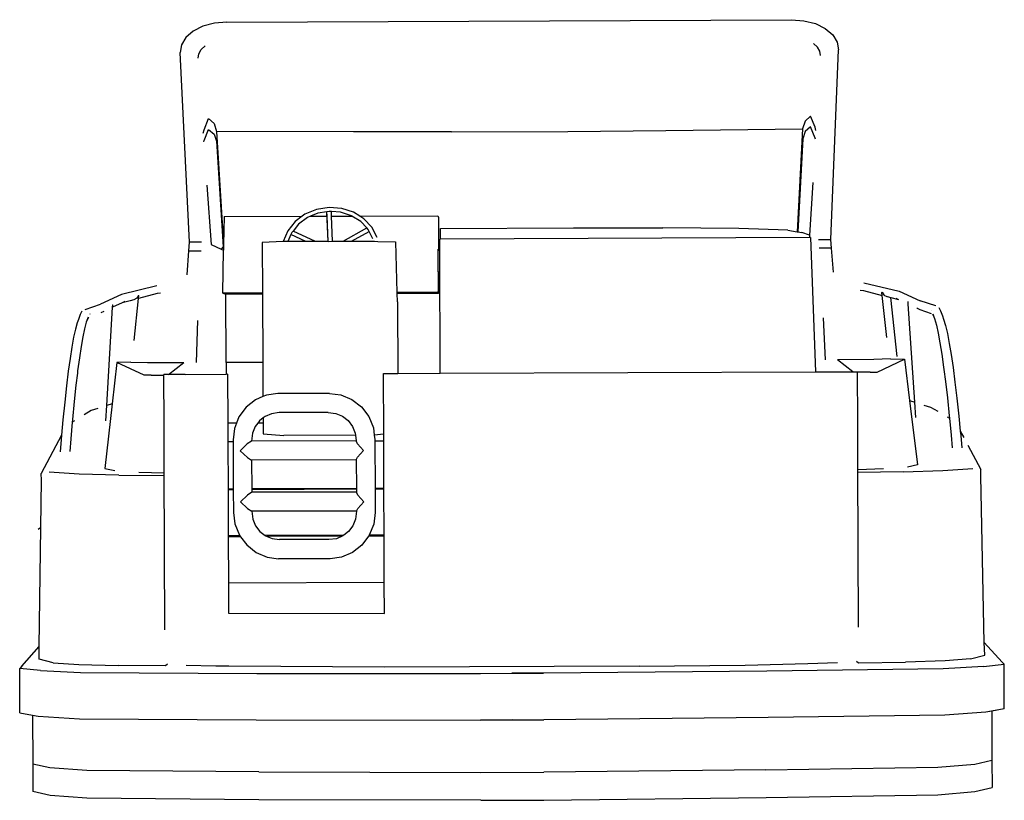
# Model space of a CAD drawing. Units: inches. Extents: x 12926 to 14051, y 42762 to 43654.
import ezdxf

# ---------------------------------------------------------------- set-up
doc = ezdxf.new("R2010")
doc.units = ezdxf.units.IN
doc.header["$MEASUREMENT"] = 0
doc.layers.add('freecads.com', color=7, linetype='Continuous')

msp = doc.modelspace()

# ---------------------------------------------------------------- linework, layer by layer
at = {"layer": 'freecads.com'}
for p, q in [((13135.4, 43646.5), (13124.2, 43641)), ((13148.4, 43650.1), (13135.4, 43646.5)), ((13162.6, 43651.3), (13148.4, 43650.1)), ((13162.6, 43651.3), (13808, 43654)), ((13808, 43654), (13822.2, 43652.9)), ((13822.2, 43652.9), (13835.3, 43649.5)), ((13835.3, 43649.5), (13846.5, 43644)), ((13124.2, 43641), (13115.9, 43633.7)), ((13846.5, 43644), (13855, 43636.8)), ((13855, 43636.8), (13860.1, 43628.5)), ((13110.8, 43625.3), (13109.3, 43616.4)), ((13115.9, 43633.7), (13110.8, 43625.3)), ((13133.3, 43619.9), (13137.9, 43624)), ((13837.6, 43622.8), (13833, 43626.9)), ((13860.1, 43628.5), (13861.6, 43619.6)), ((13119.9, 43399.7), (13109.3, 43616.4)), ((13129.9, 43610), (13130.6, 43615.1)), ((13130.6, 43615.1), (13133.3, 43619.9)), ((13840.4, 43618.1), (13837.6, 43622.8)), ((13841.1, 43613), (13840.4, 43618.1)), ((13852.9, 43402.8), (13861.6, 43619.6)), ((13136.6, 43528.2), (13141.8, 43541)), ((13141.8, 43541), (13148.2, 43535.4)), ((13148.2, 43535.4), (13151, 43526.3)), ((13823.4, 43538.2), (13820.7, 43529.1)), ((13829.8, 43543.9), (13823.4, 43538.2)), ((13835.1, 43531.2), (13829.8, 43543.9)), ((13135.8, 43524.4), (13136.6, 43528.2)), ((13136.8, 43515.9), (13141.9, 43528.6)), ((13141.9, 43528.6), (13148.3, 43523.2)), ((13148.3, 43523.2), (13150.8, 43515)), ((13151, 43526.3), (13159, 43397)), ((13307.6, 43525.7), (13151, 43526.3)), ((13419.4, 43525.7), (13307.6, 43525.7)), ((13419.4, 43525.7), (13552.3, 43526.2)), ((13552.3, 43526.2), (13664.2, 43527.2)), ((13664.2, 43527.2), (13820.7, 43529.1)), ((13820.7, 43529.1), (13814.4, 43411.7)), ((13823.5, 43526.1), (13821, 43517.8)), ((13829.8, 43531.5), (13823.5, 43526.1)), ((13835, 43518.8), (13829.8, 43531.5)), ((13835.9, 43527.3), (13835.1, 43531.2)), ((13136.5, 43514.4), (13136.8, 43515.9)), ((13150.8, 43515), (13158.3, 43394.3)), ((13821, 43517.8), (13815.3, 43411.6)), ((13835.3, 43517.4), (13835, 43518.8)), ((13832.3, 43467.8), (13828.6, 43407.8)), ((13140, 43464.9), (13144.7, 43397.2)), ((13265.1, 43437.2), (13251.9, 43431.7)), ((13266.6, 43432.8), (13258.2, 43429.3)), ((13279.5, 43439.5), (13265.1, 43437.2)), ((13277.1, 43434.5), (13266.6, 43432.8)), ((13279.6, 43434.9), (13277.1, 43434.5)), ((13277.3, 43429.4), (13277.1, 43434.5)), ((13278.3, 43400.6), (13277.1, 43434.5)), ((13293.9, 43438.4), (13279.5, 43439.5)), ((13282.2, 43434.7), (13279.6, 43434.9)), ((13292.7, 43433.9), (13282.2, 43434.7)), ((13282.4, 43429.4), (13282.2, 43434.7)), ((13305, 43429.9), (13292.7, 43433.9)), ((13307.5, 43434), (13293.9, 43438.4)), ((13314.6, 43429.5), (13307.5, 43434)), ((13159.6, 43428.9), (13159, 43397)), ((13159.6, 43428.9), (13248.6, 43429.3)), ((13240.7, 43423.4), (13232.2, 43412.7)), ((13248.6, 43429.3), (13240.7, 43423.4)), ((13254.7, 43427.8), (13244.5, 43420.2)), ((13251.9, 43431.7), (13248.6, 43429.3)), ((13258.2, 43429.3), (13254.7, 43427.8)), ((13258.2, 43429.3), (13277.3, 43429.4)), ((13278.3, 43400.6), (13277.3, 43429.4)), ((13282.4, 43429.4), (13305.7, 43429.5)), ((13283.4, 43400.7), (13282.4, 43429.4)), ((13305.7, 43429.5), (13305, 43429.9)), ((13315.7, 43423.2), (13305.7, 43429.5)), ((13314.6, 43429.5), (13403.7, 43429.9)), ((13319.3, 43426.6), (13314.6, 43429.5)), ((13322.5, 43416), (13315.7, 43423.2)), ((13328.5, 43416.7), (13319.3, 43426.6)), ((13403.7, 43429.9), (13404.5, 43428.1)), ((13404.5, 43428.1), (13404.7, 43390.4)), ((13232.2, 43412.7), (13227, 43400.5)), ((13236.8, 43410.6), (13235.8, 43408.4)), ((13238.3, 43412.5), (13236.8, 43410.6)), ((13244.5, 43420.2), (13238.3, 43412.5)), ((13263.9, 43400.6), (13238.3, 43412.5)), ((13295.5, 43400.7), (13322.5, 43416)), ((13305.1, 43400.8), (13325.2, 43412.1)), ((13324.1, 43414.2), (13322.5, 43416)), ((13325.2, 43412.1), (13324.1, 43414.2)), ((13329.6, 43403.6), (13325.2, 43412.1)), ((13334.6, 43405), (13328.5, 43416.7)), ((13406.7, 43412), (13406.9, 43415.4)), ((13406.7, 43403.3), (13406.7, 43412)), ((13406.9, 43415.4), (13558.7, 43416)), ((13558.7, 43416), (13660.8, 43416.2)), ((13747.9, 43415.2), (13660.8, 43416.2)), ((13803.7, 43413.4), (13747.9, 43415.2)), ((13803.7, 43413.4), (13814.4, 43411.7)), ((13814.4, 43411.7), (13815.3, 43411.6)), ((13815.3, 43411.6), (13819.9, 43410.9)), ((13828.6, 43407.8), (13819.9, 43410.9)), ((13119.2, 43389.8), (13119.9, 43399.7)), ((13133.8, 43399.8), (13119.9, 43399.7)), ((13226.9, 43400.4), (13203.2, 43399.3)), ((13203.2, 43399.3), (13203.5, 43341.6)), ((13227, 43400.4), (13226.9, 43400.4)), ((13227, 43400.5), (13227, 43400.4)), ((13232.5, 43400.4), (13227, 43400.4)), ((13235.8, 43408.4), (13232.5, 43400.4)), ((13252.8, 43400.5), (13232.5, 43400.4)), ((13252.8, 43400.5), (13235.8, 43408.4)), ((13263.9, 43400.6), (13252.8, 43400.5)), ((13278.3, 43400.6), (13263.9, 43400.6)), ((13278.3, 43400.6), (13283.4, 43400.7)), ((13283.4, 43400.7), (13295.5, 43400.7)), ((13295.5, 43400.7), (13305.1, 43400.8)), ((13305.1, 43400.8), (13329.2, 43400.9)), ((13329.2, 43400.9), (13330.1, 43400.8)), ((13330.1, 43400.8), (13331.6, 43400.8)), ((13331.6, 43400.8), (13335.4, 43400.6)), ((13335.4, 43400.6), (13355.5, 43400)), ((13355.5, 43400), (13357, 43342.2)), ((13406.7, 43403.3), (13406.1, 43403.3)), ((13406.1, 43390.4), (13406.1, 43403.3)), ((13828.4, 43405.1), (13406.7, 43403.3)), ((13828.6, 43407.8), (13828.4, 43405.1)), ((13829.8, 43405.1), (13828.4, 43405.1)), ((13829.8, 43405.1), (13835.3, 43251.6)), ((13838.9, 43402.7), (13852.9, 43402.8)), ((13853.7, 43392.9), (13852.9, 43402.8)), ((13117.2, 43362.3), (13119.2, 43389.8)), ((13119.2, 43389.8), (13133.2, 43389.9)), ((13144.7, 43397.2), (13156.3, 43391.8)), ((13158.3, 43394.3), (13156.3, 43391.8)), ((13156.3, 43391.8), (13158.9, 43390.6)), ((13158, 43341.4), (13158.9, 43390.6)), ((13159, 43397), (13158.9, 43390.6)), ((13403.9, 43391.2), (13404.1, 43341.8)), ((13404.3, 43390.4), (13403.9, 43391.2)), ((13404.5, 43341.2), (13404.3, 43390.4)), ((13404.7, 43390.4), (13404.3, 43390.4)), ((13406.1, 43390.4), (13404.7, 43390.4)), ((13406.4, 43249.9), (13406.1, 43390.4)), ((13853.7, 43392.9), (13839.7, 43392.8)), ((13855.9, 43365.4), (13853.7, 43392.9)), ((13082.5, 43349.9), (13042.4, 43339.9)), ((13403.6, 43342.4), (13357, 43342.2)), ((13357, 43342.2), (13357, 43341)), ((13404.1, 43341.8), (13403.6, 43342.4)), ((13886.5, 43344.9), (13890.2, 43344.4)), ((13890.2, 43344.4), (13911.7, 43338.9)), ((13890.7, 43353.3), (13930.9, 43343.6)), ((13911.4, 43342.5), (13911.3, 43342.3)), ((13911.7, 43338.9), (13911.3, 43342.3)), ((13911.4, 43342.5), (13913.3, 43339.4)), ((13930.9, 43343.6), (13955.1, 43332.8)), ((13042.4, 43339.9), (13018.3, 43328.9)), ((13052.1, 43332.8), (13042.9, 43330.4)), ((13046.2, 43332), (13042.9, 43330.4)), ((13056.3, 43333.9), (13052.1, 43332.8)), ((13056.4, 43334), (13056.3, 43333.9)), ((13059.9, 43335.6), (13056.4, 43334)), ((13056.7, 43287.2), (13061.6, 43335.3)), ((13060, 43335.8), (13059.9, 43335.6)), ((13061.9, 43338.9), (13060, 43335.8)), ((13083, 43340.9), (13061.6, 43335.3)), ((13061.6, 43335.3), (13062, 43338.7)), ((13061.9, 43338.9), (13062, 43338.7)), ((13086.8, 43341.6), (13083, 43340.9)), ((13203.5, 43341.6), (13158, 43341.4)), ((13158, 43341.4), (13161.6, 43340.2)), ((13203.5, 43340.4), (13161.6, 43340.2)), ((13162, 43262.1), (13161.6, 43340.2)), ((13203.5, 43341.6), (13203.5, 43340.4)), ((13203.5, 43340.4), (13203.8, 43262.2)), ((13404.5, 43341.2), (13357, 43341)), ((13357, 43341), (13357.3, 43332)), ((13357.3, 43332), (13357.6, 43331.7)), ((13357.6, 43331.7), (13358, 43249.7)), ((13404.1, 43341.8), (13404.5, 43341.2)), ((13917, 43290.8), (13911.7, 43338.9)), ((13913.3, 43339.4), (13913.4, 43339.2)), ((13913.4, 43339.2), (13917, 43337.6)), ((13917, 43337.6), (13917.1, 43337.6)), ((13917.1, 43337.6), (13921.3, 43336.5)), ((13928.8, 43269.1), (13921.3, 43336.5)), ((13921.3, 43336.5), (13930.4, 43334.2)), ((13927.2, 43335.7), (13930.4, 43334.2)), ((13941.2, 43332), (13941.1, 43331.9)), ((13941.3, 43329.1), (13941.1, 43331.9)), ((13972.8, 43326.8), (13955.1, 43332.8)), ((12997.1, 43321), (12995.1, 43317.1)), ((13000.6, 43322.7), (13018.3, 43328.9)), ((13000.6, 43322.7), (13000.6, 43322.7)), ((13022.1, 43320.5), (13018.8, 43319)), ((13022.2, 43320.6), (13022.1, 43320.5)), ((13025.4, 43212.9), (13032.1, 43325.3)), ((13042.9, 43330.4), (13032.1, 43325.3)), ((13032.1, 43325.3), (13032.3, 43328)), ((13032.1, 43325.3), (13032.1, 43325.3)), ((13032.2, 43328.1), (13032.3, 43328)), ((13949, 43216.8), (13941.3, 43329.1)), ((13951.2, 43324.5), (13951.4, 43324.4)), ((13951.4, 43324.4), (13954.7, 43322.9)), ((13954.7, 43322.9), (13967.6, 43318.3)), ((13967.5, 43321.8), (13967.4, 43321.7)), ((13972.8, 43326.8), (13972.8, 43326.8)), ((13976.3, 43325.1), (13978.4, 43321.2)), ((13978.4, 43321.2), (13980.5, 43315.6)), ((12993, 43311.4), (12991.8, 43307.7)), ((12995.1, 43317.1), (12993, 43311.4)), ((13002.8, 43310.3), (13002.1, 43308.2)), ((13004.1, 43313.9), (13002.8, 43310.3)), ((13004.5, 43313.5), (13002.8, 43310.3)), ((13006, 43317.7), (13006.1, 43317.6)), ((13129.3, 43310.2), (13127.6, 43262.2)), ((13844.3, 43313.2), (13846.3, 43265.2)), ((13969.1, 43317.6), (13970.7, 43314.3)), ((13969.4, 43318), (13970.7, 43314.3)), ((13970.7, 43314.3), (13971.4, 43312.3)), ((13971.4, 43312.3), (13973.5, 43304.9)), ((13980.5, 43315.6), (13981.8, 43311.9)), ((13981.8, 43311.9), (13983.9, 43304.4)), ((12989.7, 43300.2), (12987.6, 43291)), ((12991.8, 43307.7), (12989.7, 43300.2)), ((13000.1, 43300.8), (12998.2, 43291.5)), ((13002.1, 43308.2), (13000.1, 43300.8)), ((13973.5, 43304.9), (13975.5, 43295.6)), ((13983.9, 43304.4), (13986.1, 43295.2)), ((12987.6, 43291), (12985.6, 43279.9)), ((12998.2, 43291.5), (12996.2, 43280.4)), ((13975.5, 43295.6), (13977.6, 43284.6)), ((13986.1, 43295.2), (13988.2, 43284.1)), ((12985.6, 43279.9), (12983.5, 43266.9)), ((12996.2, 43280.4), (12994.2, 43267.5)), ((13977.6, 43284.6), (13979.7, 43271.7)), ((13988.2, 43284.1), (13990.4, 43271.2)), ((12983.5, 43266.9), (12981.5, 43252.2)), ((12994.2, 43267.5), (12992.2, 43252.7)), ((13902, 43265.8), (13860.6, 43265.3)), ((13878, 43251.7), (13860.6, 43265.3)), ((13921.2, 43266.4), (13902, 43265.8)), ((13905.8, 43251.1), (13937, 43265.9)), ((13921.2, 43266.4), (13937, 43265.9)), ((13937, 43265.9), (13942.8, 43218.7)), ((13979.7, 43271.7), (13981.8, 43256.9)), ((13990.4, 43271.2), (13992.6, 43256.4)), ((12981.5, 43252.2), (12979.4, 43235.5)), ((12992.2, 43252.7), (12991.9, 43250)), ((13036.9, 43262.1), (13031.5, 43214.8)), ((13052.8, 43262.7), (13036.9, 43262.1)), ((13068.3, 43247.6), (13036.9, 43262.1)), ((13052.8, 43262.7), (13072, 43262.3)), ((13072, 43262.3), (13113.4, 43262.1)), ((13096, 43248.4), (13113.4, 43262.1)), ((13203.8, 43262.2), (13162, 43262.1)), ((13162, 43262.1), (13162, 43248.8)), ((13162, 43262.1), (13162, 43261.7)), ((13203.8, 43262.2), (13204, 43223.2)), ((13981.8, 43256.9), (13982.2, 43254.2)), ((13982.2, 43254.2), (13983.9, 43240.3)), ((13992.6, 43256.4), (13994.7, 43239.8)), ((12991.9, 43250), (12990.2, 43236.1)), ((13076.1, 43247.8), (13068.3, 43247.6)), ((13076.1, 43247.8), (13090.7, 43247.9)), ((13090.7, 43247.9), (13090.7, 43248.4)), ((13096, 43248.4), (13090.7, 43248.4)), ((13090.7, 43247.9), (13090.7, 43248.4)), ((13090.7, 43247.9), (13090.7, 43247.9)), ((13090.7, 43247.7), (13090.7, 43247.9)), ((13090.7, 43247.7), (13090.7, 43247.7)), ((13091, 43192.3), (13090.7, 43247.7)), ((13114.9, 43248.6), (13096, 43248.4)), ((13114.9, 43248.6), (13162, 43248.8)), ((13163.6, 43248.8), (13162, 43248.8)), ((13163.6, 43248.8), (13163.8, 43192.8)), ((13341.6, 43249.6), (13358, 43249.7)), ((13341.9, 43180.1), (13341.6, 43249.6)), ((13358, 43249.7), (13406.4, 43249.9)), ((13406.4, 43249.9), (13835.3, 43251.6)), ((13835.3, 43251.6), (13859.1, 43251.7)), ((13859.1, 43251.7), (13878, 43251.7)), ((13878, 43251.7), (13883.3, 43251.7)), ((13883.4, 43251.2), (13883.3, 43251.7)), ((13883.3, 43251.2), (13883.3, 43251.7)), ((13883.4, 43251.2), (13883.3, 43251.2)), ((13883.3, 43251), (13883.3, 43251.2)), ((13883.3, 43251), (13883.4, 43251)), ((13883.6, 43195.6), (13883.3, 43251)), ((13897.9, 43251.3), (13883.4, 43251.2)), ((13883.4, 43251), (13883.4, 43251.2)), ((13883.6, 43195.6), (13883.4, 43251)), ((13897.9, 43251.3), (13905.8, 43251.1)), ((12979.4, 43235.5), (12977.4, 43217)), ((12990.2, 43236.1), (12988.2, 43217.5)), ((13983.9, 43240.3), (13986.1, 43221.7)), ((13994.7, 43239.8), (13996.9, 43221.3)), ((13195.5, 43219.5), (13184.8, 43211)), ((13204, 43223.2), (13195.5, 43219.5)), ((13208.1, 43224.9), (13204, 43223.2)), ((13220.9, 43226.7), (13208.1, 43224.9)), ((13279.9, 43226.9), (13220.9, 43226.7)), ((13279.9, 43226.9), (13292.8, 43225.3)), ((13292.8, 43225.3), (13305.5, 43219.9)), ((13305.5, 43219.9), (13316.4, 43211.4)), ((13942.8, 43218.7), (13949, 43216.8)), ((13942.8, 43218.7), (13951.9, 43145.2)), ((13986.1, 43221.7), (13988.2, 43201.3)), ((13996.9, 43221.3), (13999.1, 43200.9)), ((12977.4, 43217), (12975.4, 43196.6)), ((12988.2, 43217.5), (12986.3, 43197.1)), ((13007.5, 43207.2), (12999.5, 43202.3)), ((13015.3, 43209.7), (13007.5, 43207.2)), ((13031.5, 43214.8), (13023.1, 43141.2)), ((13024.3, 43195.5), (13025.4, 43212.9)), ((13031.5, 43214.8), (13025.4, 43212.9)), ((13184.8, 43211), (13176.5, 43199.9)), ((13316.4, 43211.4), (13324.8, 43200.3)), ((13950.2, 43199.4), (13949, 43216.8)), ((13959.1, 43213.6), (13966.9, 43211.2)), ((13966.9, 43211.2), (13975, 43206.4)), ((12975.4, 43196.6), (12973.8, 43179.3)), ((12986.3, 43197.1), (12986, 43194.1)), ((13176.5, 43199.9), (13173.8, 43192.9)), ((13204.1, 43198.8), (13199.9, 43195.5)), ((13206.3, 43200.5), (13204.1, 43198.8)), ((13204.1, 43198.8), (13204.1, 43193)), ((13213.7, 43203.7), (13206.3, 43200.5)), ((13222.3, 43204.9), (13213.7, 43203.7)), ((13278.6, 43205.1), (13222.3, 43204.9)), ((13278.6, 43205.1), (13287.3, 43204)), ((13287.3, 43204), (13294.8, 43200.8)), ((13294.8, 43200.8), (13301.2, 43195.8)), ((13324.8, 43200.3), (13330.1, 43187.4)), ((13985.8, 43199.9), (13988.5, 43198.4)), ((13988.2, 43201.3), (13988.5, 43198.4)), ((13988.5, 43198.4), (13990.3, 43179)), ((13999.1, 43200.9), (14000.8, 43183.6)), ((12986, 43194.1), (12984.4, 43174.8)), ((12988.7, 43195.7), (12986, 43194.1)), ((13091, 43173.8), (13091, 43192.3)), ((13173.8, 43192.9), (13163.8, 43192.8)), ((13163.8, 43192.8), (13163.9, 43171.5)), ((13171.4, 43186.9), (13169.8, 43173.8)), ((13173.8, 43192.9), (13171.4, 43186.9)), ((13195.1, 43188.9), (13192, 43181.3)), ((13198.1, 43193), (13195.1, 43188.9)), ((13199.9, 43195.5), (13198.1, 43193)), ((13204.1, 43193), (13198.1, 43193)), ((13204.1, 43193), (13204.2, 43180.6)), ((13301.2, 43195.8), (13306.2, 43189.2)), ((13306.2, 43189.2), (13309.3, 43181.6)), ((13330.1, 43187.4), (13331.1, 43179.2)), ((13883.6, 43177.1), (13883.6, 43195.6)), ((13883.7, 43177.1), (13883.6, 43195.6)), ((12973.8, 43179.3), (12950.5, 43135.2)), ((12973.4, 43174.3), (12972.2, 43160.2)), ((12973.8, 43179.3), (12973.4, 43174.3)), ((12984.4, 43174.8), (12983.2, 43160.3)), ((13091, 43173.8), (13091, 43173.8)), ((13091.2, 43141.3), (13091, 43173.8)), ((13169.8, 43173.8), (13169.8, 43171.6)), ((13192, 43181.3), (13190.9, 43172.4)), ((13204.2, 43180.6), (13227.9, 43178.7)), ((13309.6, 43179.1), (13227.9, 43178.7)), ((13309.3, 43181.6), (13309.6, 43179.1)), ((13309.6, 43179.1), (13310.5, 43172.7)), ((13341.9, 43180.1), (13331.1, 43179.2)), ((13331.1, 43179.2), (13331.8, 43174.2)), ((13331.8, 43174.2), (13331.8, 43172.2)), ((13341.9, 43172.3), (13341.9, 43180.1)), ((13883.7, 43177.1), (13883.6, 43177.1)), ((13883.8, 43144.6), (13883.6, 43177.1)), ((13883.8, 43144.6), (13883.7, 43177.1)), ((13990.3, 43179), (13991.6, 43164.5)), ((14000.8, 43183.6), (14004.7, 43176.3)), ((14000.8, 43183.6), (14001.3, 43178.6)), ((14001.3, 43178.6), (14002.6, 43164.6)), ((13169.8, 43171.6), (13163.9, 43171.5)), ((13163.9, 43171.5), (13164.1, 43117.5)), ((13169.8, 43171.6), (13170, 43117.5)), ((13186, 43169.1), (13177.8, 43161.4)), ((13190.9, 43172.4), (13186, 43169.1)), ((13310.5, 43172.7), (13190.9, 43172.4)), ((13312, 43169.4), (13310.5, 43172.7)), ((13318.8, 43161.6), (13312, 43169.4)), ((13341.9, 43172.3), (13331.8, 43172.2)), ((13331.8, 43172.2), (13332.1, 43118.2)), ((13342.1, 43118.3), (13341.9, 43172.3)), ((14009.4, 43167.6), (14024.5, 43139.8)), ((13177.8, 43161.4), (13186.1, 43153.7)), ((13186.1, 43153.7), (13191, 43150.6)), ((13310.6, 43150.8), (13312, 43153.9)), ((13312, 43153.9), (13318.8, 43161.6)), ((13023.1, 43141.2), (13034.5, 43138.6)), ((13091.2, 43141.3), (13091.2, 43141.3)), ((13092, 42956.5), (13091.2, 43141.3)), ((13310.6, 43150.8), (13191, 43150.6)), ((13191, 43150.6), (13191.2, 43117.6)), ((13310.6, 43150.8), (13310.7, 43118.1)), ((13883.8, 43144.6), (13883.8, 43144.6)), ((13884.6, 42959.8), (13883.8, 43144.6)), ((13883.8, 43139.5), (13883.8, 43144.6)), ((13912.9, 43140.5), (13883.8, 43139.5)), ((13951.9, 43145.2), (13940.5, 43142.4)), ((13981, 43138.8), (14015.3, 43141.1)), ((14024.4, 43132.3), (14024.5, 43139.8)), ((12950.7, 43127.7), (12950.5, 43135.2)), ((12994, 43134.6), (12959.7, 43136.7)), ((13039.4, 43133.4), (12994, 43134.6)), ((13039.4, 43133.4), (13091.2, 43133.1)), ((13062.1, 43136.9), (13091.2, 43136.2)), ((13935.7, 43137.1), (13883.8, 43136.4)), ((13935.7, 43137.1), (13981, 43138.8)), ((14028.3, 42942.2), (14024.4, 43132.3)), ((12948.3, 42937.7), (12950.7, 43127.7)), ((13170, 43117.5), (13164.1, 43117.5)), ((13164.1, 43117.5), (13164.1, 43116.7)), ((13170, 43117.5), (13170, 43116.7)), ((13310.7, 43118.1), (13191.2, 43117.6)), ((13191.2, 43117.6), (13191.2, 43116.8)), ((13310.7, 43117.3), (13191.2, 43116.8)), ((13310.7, 43118.1), (13310.7, 43117.3)), ((13310.7, 43117.3), (13310.7, 43114)), ((13342.1, 43118.3), (13332.1, 43118.2)), ((13332.1, 43118.2), (13332.1, 43117.4)), ((13342.1, 43117.5), (13332.1, 43117.4)), ((13332.1, 43117.4), (13332.2, 43090.7)), ((13342.1, 43117.5), (13342.1, 43118.3)), ((13342.4, 43064.9), (13342.1, 43117.5)), ((13170, 43116.7), (13164.1, 43116.7)), ((13164.1, 43116.7), (13164.3, 43064.2)), ((13170, 43116.7), (13170.1, 43090.7)), ((13186.3, 43110.6), (13178.1, 43102.8)), ((13191.2, 43113.9), (13186.3, 43110.6)), ((13191.2, 43116.8), (13191.2, 43113.9)), ((13310.7, 43114), (13191.2, 43113.9)), ((13312.2, 43110.7), (13310.7, 43114)), ((13319.1, 43102.9), (13312.2, 43110.7)), ((13178.1, 43102.8), (13186.4, 43095.2)), ((13186.4, 43095.2), (13191.3, 43092.2)), ((13310.8, 43092.2), (13312.3, 43095.2)), ((13312.3, 43095.2), (13319.1, 43102.9)), ((13170.1, 43090.7), (13171.9, 43077.6)), ((13191.3, 43092.2), (13192.4, 43083.3)), ((13310.8, 43092.2), (13191.3, 43092.2)), ((13310.8, 43092.2), (13309.7, 43083.2)), ((13332.2, 43090.7), (13330.5, 43077.5)), ((12949.7, 43073.1), (12947.2, 43071.2)), ((12950, 43073.4), (12949.7, 43073.1)), ((13171.9, 43077.6), (13177.1, 43064.7)), ((13192.4, 43083.3), (13195.5, 43075.6)), ((13195.5, 43075.6), (13200.5, 43069.1)), ((13306.7, 43075.6), (13301.8, 43069)), ((13309.7, 43083.2), (13306.7, 43075.6)), ((13330.5, 43077.5), (13325.5, 43064.9)), ((13177.4, 43064.2), (13164.3, 43064.2)), ((13164.3, 43064.2), (13164.3, 43063)), ((13178.3, 43063.1), (13164.3, 43063)), ((13164.3, 43063), (13164.6, 43010.1)), ((13177.1, 43064.7), (13177.4, 43064.2)), ((13177.4, 43064.2), (13178.3, 43063.1)), ((13178.3, 43063.1), (13185.4, 43053.6)), ((13200.5, 43069.1), (13206.5, 43064.4)), ((13296.3, 43064.7), (13206.5, 43064.4)), ((13206.5, 43064.4), (13206.9, 43064.1)), ((13206.9, 43064.1), (13208.9, 43063.2)), ((13294.4, 43063.6), (13208.9, 43063.2)), ((13208.9, 43063.2), (13214.3, 43060.9)), ((13214.3, 43060.9), (13223, 43059.7)), ((13294.4, 43063.6), (13287.9, 43060.8)), ((13295.4, 43064), (13294.4, 43063.6)), ((13296.3, 43064.7), (13295.4, 43064)), ((13301.8, 43069), (13296.3, 43064.7)), ((13324.7, 43063.7), (13317, 43053.4)), ((13325.3, 43064.5), (13324.7, 43063.7)), ((13342.4, 43063.8), (13324.7, 43063.7)), ((13325.5, 43064.9), (13325.3, 43064.5)), ((13342.4, 43064.9), (13325.5, 43064.9)), ((13342.4, 43063.8), (13342.4, 43064.9)), ((13342.6, 43010.9), (13342.4, 43063.8)), ((13185.4, 43053.6), (13196.3, 43045.1)), ((13279.2, 43059.7), (13223, 43059.7)), ((13287.9, 43060.8), (13279.2, 43059.7)), ((13317, 43053.4), (13306.2, 43044.9)), ((13196.3, 43045.1), (13208.8, 43039.7)), ((13208.8, 43039.7), (13221.7, 43037.9)), ((13293.6, 43039.5), (13280.7, 43037.8)), ((13306.2, 43044.9), (13293.6, 43039.5)), ((13280.7, 43037.8), (13221.7, 43037.9)), ((13342.6, 43010.9), (13164.6, 43010.1)), ((13164.6, 43010.1), (13164.7, 42975.8)), ((13342.7, 42975.2), (13342.6, 43010.9)), ((13164.7, 42975.8), (13342.7, 42975.2)), ((12928.3, 42914.9), (12948.3, 42937.7)), ((12948.1, 42922.9), (12948.3, 42937.7)), ((14048.6, 42919.6), (14028.3, 42942.2)), ((14028.7, 42927.5), (14028.3, 42942.2)), ((14012.4, 42923.4), (14028.7, 42927.5)), ((12928.3, 42914.9), (12926, 42912.5)), ((12928.3, 42914.9), (12926, 42912.5)), ((12964.4, 42918.9), (12948.1, 42922.9)), ((12964.4, 42918.9), (12993.5, 42917)), ((12993.5, 42917), (13038.5, 42915.8)), ((13092.5, 42915.6), (13038.5, 42915.8)), ((13094.8, 42917.5), (13092.5, 42915.6)), ((13150.2, 42915.1), (13116.3, 42916)), ((13165, 42914.9), (13150.2, 42915.1)), ((13343, 42914), (13165, 42914.9)), ((13633.9, 42915.2), (13343, 42914)), ((13633.9, 42915.2), (13754.9, 42916.4)), ((13754.9, 42916.4), (13826.7, 42918)), ((13826.7, 42918), (13860.5, 42919.2)), ((13882.1, 42920.8), (13884.4, 42918.9)), ((13884.4, 42918.9), (13938.4, 42919.6)), ((13983.4, 42921.1), (13938.4, 42919.6)), ((14027.2, 42914.8), (13981.4, 42911.9)), ((14027.2, 42914.8), (13981.4, 42911.9)), ((14012.4, 42923.4), (13983.4, 42921.1)), ((14027.2, 42914.8), (14050.9, 42917.2)), ((14027.2, 42914.8), (14050.9, 42917.2)), ((14048.6, 42919.6), (14050.9, 42917.2)), ((14048.6, 42919.6), (14050.9, 42917.2)), ((14051.1, 42866.5), (14050.9, 42917.2)), ((12949.7, 42910.2), (12926, 42912.5)), ((12926.2, 42861.8), (12926, 42912.5)), ((12949.7, 42910.2), (12926, 42912.5)), ((12949.7, 42910.2), (12995.6, 42907.8)), ((12949.7, 42910.2), (12995.6, 42907.8)), ((12995.6, 42907.8), (13197, 42906.8)), ((12995.6, 42907.8), (13197, 42906.8)), ((13197, 42906.8), (13452.5, 42906.7)), ((13197, 42906.8), (13452.5, 42906.7)), ((13452.5, 42906.7), (13524.5, 42907)), ((13452.5, 42906.7), (13488.5, 42906.9)), ((13524.5, 42907), (13488.5, 42906.9)), ((13779.9, 42909.3), (13524.5, 42907)), ((13779.9, 42909.3), (13524.5, 42907)), ((13981.4, 42911.9), (13779.9, 42909.3)), ((13981.4, 42911.9), (13779.9, 42909.3)), ((12926.2, 42861.8), (12940.6, 42859.2)), ((12926.2, 42861.8), (12947.2, 42858)), ((12940.6, 42859.2), (12940.8, 42802.9)), ((12940.6, 42859.2), (12947.2, 42858)), ((13983.2, 42859.2), (13781.1, 42856.3)), ((13983.2, 42859.2), (13781.1, 42856.3)), ((14030.1, 42862.5), (13983.2, 42859.2)), ((14030.1, 42862.5), (13983.2, 42859.2)), ((14051.1, 42866.5), (14030.1, 42862.5)), ((14036.7, 42863.8), (14030.1, 42862.5)), ((14051.1, 42866.5), (14036.7, 42863.8)), ((14036.7, 42863.8), (14037, 42807.5)), ((12947.2, 42858), (12994.2, 42855)), ((12947.2, 42858), (12994.2, 42855)), ((12994.2, 42855), (13196.3, 42853.8)), ((12994.2, 42855), (13196.3, 42853.8)), ((13196.3, 42853.8), (13452.6, 42853.5)), ((13196.3, 42853.8), (13452.6, 42853.5)), ((13452.6, 42853.5), (13524.8, 42853.8)), ((13488.7, 42853.7), (13452.6, 42853.5)), ((13488.7, 42853.7), (13524.8, 42853.8)), ((13781.1, 42856.3), (13524.8, 42853.8)), ((13781.1, 42856.3), (13524.8, 42853.8)), ((12960.5, 42798.8), (12940.8, 42802.9)), ((12940.8, 42802.9), (12941, 42771.8)), ((13975.2, 42799.8), (14017.4, 42803.2)), ((14017.4, 42803.2), (14037, 42807.5)), ((14037, 42807.5), (14037.1, 42776.4)), ((13002.7, 42795.7), (12960.5, 42798.8)), ((13199.1, 42794.2), (13002.7, 42795.7)), ((13199.1, 42794.2), (13452.9, 42793.7)), ((13452.9, 42793.7), (13525, 42794)), ((13778.8, 42796.6), (13525, 42794)), ((13778.8, 42796.6), (13975.2, 42799.8)), ((12960.6, 42767.3), (12941, 42771.8)), ((13975.3, 42768.2), (14017.5, 42771.8)), ((14017.5, 42771.8), (14037.1, 42776.4)), ((13002.8, 42764.1), (12960.6, 42767.3)), ((13199.2, 42762.4), (13002.8, 42764.1)), ((13453, 42761.8), (13199.2, 42762.4)), ((13453, 42761.8), (13525.1, 42762.1)), ((13525.1, 42762.1), (13778.9, 42764.8)), ((13778.9, 42764.8), (13975.3, 42768.2))]:
    msp.add_line(p, q, dxfattribs=at)

doc.saveas('drawing.dxf')
